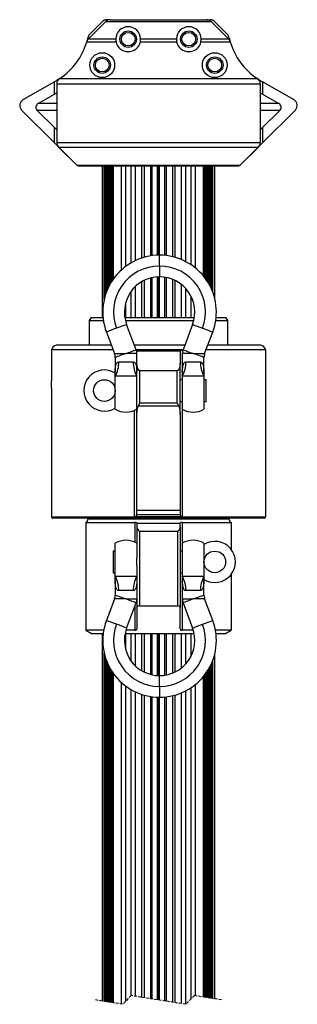
# Model space of a CAD drawing. Extents: x 31 to 1949, y 41 to 2907.
# Drawn here: x 250 to 378, y 2271 to 2726 of the extents above; entities that cross this region are included whole.
import ezdxf

# ---------------------------------------------------------------- set-up
doc = ezdxf.new("R2010")
doc.units = 0
doc.linetypes.add('HIDDEN', pattern=[1.905, 1.27, -0.635])
doc.layers.get('0').update_dxf_attribs({"linetype": 'CONTINUOUS'})

msp = doc.modelspace()

# ---------------------------------------------------------------- linework, layer by layer
at = {"color": 7, "linetype": 'CONTINUOUS'}
for p, q in [((289.46, 2725.393), (281.477, 2717.41)), ((287.964, 2725.393), (281.981, 2719.41)), ((289.46, 2725.393), (338.218, 2725.393)), ((291.582, 2726.272), (290.085, 2726.272)), ((291.582, 2726.272), (336.096, 2726.272)), ((336.096, 2726.272), (337.592, 2726.272)), ((338.218, 2725.393), (346.201, 2717.41)), ((339.714, 2725.393), (345.697, 2719.41)), ((280.711, 2716.103), (294.209, 2716.103)), ((281.169, 2717.919), (280.775, 2716.302)), ((281.477, 2717.41), (294.091, 2717.41)), ((305.469, 2716.103), (322.209, 2716.103)), ((305.587, 2717.41), (322.091, 2717.41)), ((333.469, 2716.103), (346.967, 2716.103)), ((333.587, 2717.41), (346.201, 2717.41)), ((346.509, 2717.919), (346.903, 2716.302)), ((265.725, 2697.598), (251.225, 2689.227)), ((266.839, 2698.242), (265.725, 2697.598)), ((265.725, 2691.825), (265.725, 2697.598)), ((267.902, 2698.885), (266.839, 2698.242)), ((268.203, 2699.108), (359.475, 2699.108)), ((359.775, 2698.885), (360.839, 2698.242)), ((360.839, 2698.242), (361.953, 2697.598)), ((361.953, 2697.598), (361.953, 2691.825)), ((376.453, 2689.227), (361.953, 2697.598)), ((266.839, 2696.594), (266.839, 2669.515)), ((266.839, 2696.594), (360.839, 2696.594)), ((360.839, 2696.594), (360.839, 2669.515)), ((258.239, 2687.503), (265.725, 2691.825)), ((265.725, 2691.825), (266.839, 2692.468)), ((361.953, 2691.825), (360.839, 2692.468)), ((361.953, 2691.825), (369.439, 2687.503)), ((250.603, 2684.507), (265.725, 2669.386)), ((265.725, 2676.457), (257.825, 2684.357)), ((266.839, 2684.357), (257.825, 2684.357)), ((266.839, 2687.503), (258.239, 2687.503)), ((369.439, 2687.503), (360.839, 2687.503)), ((369.853, 2684.357), (360.839, 2684.357)), ((361.953, 2669.386), (377.074, 2684.507)), ((369.853, 2684.357), (361.953, 2676.457)), ((265.725, 2669.386), (265.725, 2676.457)), ((266.839, 2675.343), (265.725, 2676.457)), ((360.839, 2675.343), (361.953, 2676.457)), ((361.953, 2676.457), (361.953, 2669.386)), ((265.725, 2669.386), (276.046, 2659.065)), ((266.839, 2669.515), (360.839, 2669.515)), ((267.718, 2667.393), (276.046, 2659.065)), ((267.718, 2667.393), (359.96, 2667.393)), ((361.953, 2669.386), (351.632, 2659.065)), ((359.96, 2667.393), (351.632, 2659.065)), ((276.046, 2659.065), (351.632, 2659.065)), ((276.753, 2658.772), (350.925, 2658.772)), ((287.839, 2658.772), (287.839, 2588.772)), ((288.725, 2596.965), (288.725, 2658.772)), ((288.971, 2597.968), (288.971, 2658.772)), ((289.117, 2658.772), (289.117, 2598.497)), ((289.38, 2599.353), (289.38, 2658.772)), ((289.588, 2658.772), (289.588, 2599.967)), ((289.862, 2600.705), (289.862, 2658.772)), ((290.131, 2658.772), (290.131, 2601.372)), ((290.414, 2602.022), (290.414, 2658.772)), ((290.742, 2658.772), (290.742, 2602.722)), ((291.035, 2603.304), (291.035, 2658.772)), ((291.421, 2658.772), (291.421, 2604.021)), ((291.723, 2604.548), (291.723, 2658.772)), ((292.165, 2658.772), (292.165, 2605.272)), ((292.477, 2605.752), (292.477, 2658.772)), ((292.973, 2658.772), (292.973, 2606.472)), ((293.013, 2606.527), (293.013, 2658.772)), ((296.706, 2610.668), (296.706, 2658.772)), ((298.683, 2612.292), (298.683, 2658.772)), ((301.139, 2613.912), (301.139, 2658.772)), ((303.216, 2614.999), (303.216, 2658.772)), ((306.163, 2616.166), (306.163, 2658.772)), ((307.439, 2616.549), (307.439, 2658.772)), ((310.089, 2658.772), (310.089, 2617.126)), ((310.839, 2617.237), (310.839, 2658.772)), ((313.319, 2617.452), (313.319, 2658.772)), ((313.839, 2617.467), (313.839, 2658.772)), ((314.359, 2617.472), (314.359, 2658.772)), ((316.839, 2617.353), (316.839, 2658.772)), ((317.589, 2617.27), (317.589, 2658.772)), ((320.239, 2658.772), (320.239, 2616.8)), ((321.514, 2616.472), (321.514, 2658.772)), ((324.461, 2615.442), (324.461, 2658.772)), ((326.539, 2614.465), (326.539, 2658.772)), ((328.995, 2612.999), (328.995, 2658.772)), ((330.972, 2611.529), (330.972, 2658.772)), ((334.665, 2607.833), (334.665, 2658.772)), ((334.705, 2607.784), (334.705, 2658.772)), ((335.201, 2607.154), (335.201, 2658.772)), ((335.512, 2606.738), (335.512, 2658.772)), ((335.954, 2606.116), (335.954, 2658.772)), ((336.257, 2605.667), (336.257, 2658.772)), ((336.643, 2605.064), (336.643, 2658.772)), ((336.936, 2604.58), (336.936, 2658.772)), ((337.264, 2604.009), (337.264, 2658.772)), ((337.547, 2603.487), (337.547, 2658.772)), ((337.816, 2602.964), (337.816, 2658.772)), ((338.089, 2602.401), (338.089, 2658.772)), ((338.298, 2601.947), (338.298, 2658.772)), ((338.561, 2601.339), (338.561, 2658.772)), ((338.707, 2600.981), (338.707, 2658.772)), ((338.953, 2600.344), (338.953, 2658.772)), ((339.839, 2597.452), (339.839, 2658.772)), ((314.339, 2612.472), (314.339, 2617.472)), ((314.339, 2612.472), (314.339, 2607.472)), ((310.089, 2606.906), (310.089, 2588.772)), ((310.839, 2588.772), (310.839, 2607.09)), ((313.319, 2588.772), (313.319, 2607.44)), ((313.839, 2588.772), (313.839, 2607.464)), ((314.359, 2588.772), (314.359, 2607.472)), ((316.839, 2588.772), (316.839, 2607.278)), ((317.589, 2588.772), (317.589, 2607.143)), ((320.239, 2606.363), (320.239, 2588.772)), ((303.216, 2588.772), (303.216, 2603.069)), ((306.163, 2588.772), (306.163, 2605.265)), ((307.439, 2588.772), (307.439, 2605.934)), ((321.514, 2588.772), (321.514, 2605.802)), ((324.461, 2588.772), (324.461, 2603.934)), ((326.539, 2588.772), (326.539, 2601.956)), ((301.139, 2588.772), (301.139, 2600.7)), ((328.995, 2588.772), (328.995, 2598.24)), ((298.683, 2588.772), (298.683, 2595.574)), ((282.705, 2588.772), (281.839, 2587.272)), ((282.705, 2588.772), (288.203, 2588.772)), ((298.275, 2588.772), (330.403, 2588.772)), ((340.474, 2588.772), (344.973, 2588.772)), ((345.839, 2587.272), (344.973, 2588.772)), ((281.839, 2587.272), (281.839, 2575.972)), ((281.839, 2587.272), (288.388, 2587.272)), ((298.576, 2587.272), (330.102, 2587.272)), ((303.519, 2573.822), (299.128, 2585.504)), ((329.55, 2585.504), (325.159, 2573.822)), ((340.29, 2587.272), (345.839, 2587.272)), ((345.839, 2575.972), (345.839, 2587.272)), ((289.768, 2581.986), (293.519, 2572.005)), ((335.159, 2572.005), (338.91, 2581.986)), ((292.028, 2575.972), (266.519, 2575.972)), ((325.967, 2575.972), (302.711, 2575.972)), ((361.159, 2575.972), (336.65, 2575.972)), ((264.339, 2573.792), (264.339, 2559.522)), ((292.848, 2573.792), (264.339, 2573.792)), ((293.839, 2570.246), (293.839, 2563.632)), ((303.839, 2572.063), (298.839, 2572.063)), ((325.001, 2573.792), (303.531, 2573.792)), ((303.839, 2567.452), (303.839, 2573.172)), ((323.839, 2573.172), (303.839, 2573.172)), ((323.839, 2573.172), (323.839, 2567.452)), ((324.839, 2572.063), (324.839, 2563.632)), ((329.839, 2572.063), (324.839, 2572.063)), ((325.001, 2573.325), (325.001, 2573.792)), ((334.839, 2563.632), (334.839, 2570.246)), ((363.339, 2573.792), (335.83, 2573.792)), ((363.339, 2513.372), (363.339, 2573.792)), ((295.506, 2568.201), (302.172, 2568.201)), ((303.839, 2543.987), (303.839, 2567.452)), ((323.839, 2543.987), (323.839, 2567.452)), ((326.506, 2568.201), (333.172, 2568.201)), ((293.839, 2561.586), (293.839, 2563.632)), ((293.839, 2546.311), (293.839, 2561.586)), ((303.839, 2561.586), (293.839, 2561.586)), ((322.526, 2564.138), (305.151, 2564.138)), ((305.151, 2549.138), (305.151, 2564.138)), ((322.526, 2549.138), (322.526, 2564.138)), ((324.839, 2563.632), (324.839, 2561.586)), ((324.839, 2561.586), (324.839, 2546.311)), ((334.839, 2561.586), (324.839, 2561.586)), ((334.839, 2563.632), (334.839, 2561.586)), ((334.839, 2561.586), (334.839, 2546.311)), ((264.339, 2556.222), (264.339, 2496.618)), ((324.839, 2559.972), (323.839, 2559.972)), ((335.839, 2559.972), (334.839, 2559.972)), ((335.839, 2554.972), (335.839, 2559.972)), ((335.839, 2549.972), (335.839, 2554.972)), ((323.252, 2547.735), (304.426, 2547.735)), ((322.526, 2549.138), (305.151, 2549.138)), ((323.839, 2549.972), (324.839, 2549.972)), ((334.839, 2549.972), (335.839, 2549.972)), ((302.677, 2496.618), (302.677, 2545.738)), ((303.839, 2499.609), (303.839, 2543.987)), ((323.839, 2543.987), (323.839, 2499.609)), ((325.001, 2496.618), (325.001, 2546.22)), ((363.339, 2496.618), (363.339, 2510.072)), ((323.839, 2499.609), (303.839, 2499.609)), ((303.839, 2497.565), (303.839, 2499.609)), ((323.839, 2497.565), (303.839, 2497.565)), ((303.839, 2497.497), (303.839, 2497.565)), ((323.839, 2499.609), (323.839, 2497.565)), ((323.839, 2497.565), (323.839, 2497.497)), ((264.339, 2496.618), (302.677, 2496.618)), ((362.692, 2495.972), (264.985, 2495.972)), ((280.339, 2494.04), (302.832, 2494.04)), ((280.339, 2494.04), (280.339, 2444.215)), ((281.339, 2495.972), (281.339, 2495.772)), ((281.339, 2495.772), (346.339, 2495.772)), ((325.001, 2496.618), (302.677, 2496.618)), ((302.832, 2494.04), (302.832, 2484.94)), ((303.839, 2493.772), (303.839, 2492.076)), ((303.839, 2493.772), (323.839, 2493.772)), ((323.839, 2492.076), (323.839, 2493.772)), ((324.846, 2494.04), (347.339, 2494.04)), ((324.846, 2494.04), (324.846, 2484.436)), ((325.001, 2496.618), (363.339, 2496.618)), ((346.339, 2495.772), (346.339, 2495.972)), ((347.339, 2494.04), (347.339, 2481.603)), ((303.839, 2492.076), (303.839, 2477.462)), ((305.091, 2489.945), (322.586, 2489.945)), ((305.091, 2489.945), (305.091, 2455.474)), ((322.586, 2489.945), (322.586, 2455.474)), ((323.839, 2492.076), (323.839, 2454.763)), ((293.839, 2469.158), (293.839, 2484.432)), ((324.839, 2484.432), (324.839, 2469.158)), ((334.839, 2484.432), (334.839, 2469.158)), ((293.839, 2480.772), (292.839, 2480.772)), ((292.839, 2480.772), (292.839, 2475.772)), ((324.839, 2480.772), (323.839, 2480.772)), ((292.839, 2475.772), (292.839, 2470.772)), ((303.839, 2474.082), (303.839, 2477.462)), ((292.839, 2470.772), (293.839, 2470.772)), ((303.839, 2474.082), (303.839, 2454.763)), ((323.839, 2470.772), (324.839, 2470.772)), ((347.339, 2469.941), (347.339, 2444.215)), ((293.839, 2467.112), (293.839, 2469.158)), ((293.839, 2469.158), (303.839, 2469.158)), ((293.839, 2467.112), (293.839, 2460.498)), ((324.839, 2469.158), (324.839, 2467.112)), ((324.839, 2469.158), (334.839, 2469.158)), ((324.839, 2467.112), (324.839, 2458.68)), ((334.839, 2469.158), (334.839, 2467.112)), ((334.839, 2460.498), (334.839, 2467.112)), ((302.172, 2462.543), (295.506, 2462.543)), ((333.172, 2462.543), (326.506, 2462.543)), ((293.519, 2458.739), (289.768, 2448.758)), ((298.839, 2458.68), (303.839, 2458.68)), ((299.128, 2445.24), (303.519, 2456.921)), ((324.839, 2458.68), (329.839, 2458.68)), ((324.846, 2458.413), (324.846, 2444.215)), ((325.159, 2456.921), (329.55, 2445.24)), ((338.91, 2448.758), (335.159, 2458.739)), ((302.832, 2455.093), (302.832, 2444.215)), ((303.839, 2454.763), (303.839, 2444.813)), ((305.091, 2455.474), (322.586, 2455.474)), ((323.839, 2444.813), (323.839, 2454.763)), ((280.339, 2444.215), (282.839, 2442.772)), ((288.512, 2444.215), (280.339, 2444.215)), ((282.839, 2442.772), (288.291, 2442.772)), ((287.839, 2442.772), (287.839, 2272.935)), ((298.417, 2442.772), (330.261, 2442.772)), ((298.683, 2435.169), (298.683, 2442.772)), ((302.832, 2444.215), (298.781, 2444.215)), ((301.139, 2430.044), (301.139, 2442.772)), ((303.216, 2427.675), (303.216, 2442.772)), ((306.163, 2425.478), (306.163, 2442.772)), ((307.439, 2424.81), (307.439, 2442.772)), ((310.089, 2442.772), (310.089, 2423.838)), ((310.839, 2423.653), (310.839, 2442.772)), ((313.319, 2423.304), (313.319, 2442.772)), ((313.839, 2423.28), (313.839, 2442.772)), ((314.359, 2423.272), (314.359, 2442.772)), ((316.839, 2423.465), (316.839, 2442.772)), ((317.589, 2423.6), (317.589, 2442.772)), ((320.239, 2442.772), (320.239, 2424.381)), ((321.514, 2424.942), (321.514, 2442.772)), ((324.461, 2426.81), (324.461, 2442.772)), ((329.896, 2444.215), (324.846, 2444.215)), ((326.539, 2428.788), (326.539, 2442.772)), ((328.995, 2432.503), (328.995, 2442.772)), ((347.339, 2444.215), (340.166, 2444.215)), ((340.387, 2442.772), (344.839, 2442.772)), ((344.839, 2442.772), (347.339, 2444.215)), ((288.725, 2272.795), (288.725, 2433.779)), ((288.971, 2272.756), (288.971, 2432.776)), ((289.117, 2432.247), (289.117, 2272.732)), ((289.38, 2272.691), (289.38, 2431.391)), ((289.588, 2430.777), (289.588, 2272.657)), ((289.862, 2272.614), (289.862, 2430.039)), ((290.131, 2429.372), (290.131, 2272.571)), ((338.561, 2274.147), (338.561, 2429.404)), ((338.707, 2274.124), (338.707, 2429.762)), ((338.953, 2274.085), (338.953, 2430.4)), ((339.839, 2273.944), (339.839, 2433.292)), ((290.414, 2272.526), (290.414, 2428.722)), ((290.742, 2428.022), (290.742, 2272.474)), ((291.035, 2272.428), (291.035, 2427.439)), ((291.421, 2426.722), (291.421, 2272.366)), ((291.723, 2272.318), (291.723, 2426.195)), ((292.165, 2425.472), (292.165, 2272.248)), ((292.477, 2272.199), (292.477, 2424.992)), ((292.973, 2424.272), (292.973, 2272.12)), ((335.954, 2274.562), (335.954, 2424.628)), ((336.257, 2274.514), (336.257, 2425.077)), ((336.643, 2274.452), (336.643, 2425.68)), ((336.936, 2274.406), (336.936, 2426.164)), ((337.264, 2274.353), (337.264, 2426.735)), ((337.547, 2274.309), (337.547, 2427.256)), ((337.816, 2274.266), (337.816, 2427.78)), ((338.089, 2274.222), (338.089, 2428.342)), ((338.298, 2274.189), (338.298, 2428.796)), ((293.013, 2272.113), (293.013, 2424.216)), ((296.706, 2271.527), (296.706, 2420.076)), ((314.339, 2418.272), (314.339, 2423.272)), ((334.665, 2274.767), (334.665, 2422.911)), ((334.705, 2274.76), (334.705, 2422.96)), ((335.201, 2274.681), (335.201, 2423.59)), ((335.512, 2274.632), (335.512, 2424.006)), ((298.683, 2272.871), (298.683, 2418.452)), ((301.139, 2275.328), (301.139, 2416.832)), ((303.216, 2275.128), (303.216, 2415.745)), ((314.339, 2418.272), (314.339, 2413.272)), ((324.461, 2271.752), (324.461, 2415.302)), ((326.539, 2271.552), (326.539, 2416.279)), ((328.995, 2274.009), (328.995, 2417.744)), ((330.972, 2275.353), (330.972, 2419.214)), ((306.163, 2274.659), (306.163, 2414.577)), ((307.439, 2274.457), (307.439, 2414.195)), ((310.089, 2413.618), (310.089, 2274.036)), ((310.839, 2273.917), (310.839, 2413.506)), ((313.319, 2273.522), (313.319, 2413.292)), ((313.839, 2273.44), (313.839, 2413.277)), ((314.359, 2273.357), (314.359, 2413.272)), ((316.839, 2272.963), (316.839, 2413.391)), ((317.589, 2272.844), (317.589, 2413.474)), ((320.239, 2413.943), (320.239, 2272.423)), ((321.514, 2272.22), (321.514, 2414.272))]:
    msp.add_line(p, q, dxfattribs=at)
at = {"color": 7, "linetype": 'HIDDEN'}
for p, q in [((301.251, 2275.44), (297.251, 2271.44)), ((326.426, 2271.44), (301.251, 2275.44)), ((330.426, 2275.44), (326.426, 2271.44)), ((343.014, 2273.44), (330.426, 2275.44)), ((297.251, 2271.44), (284.664, 2273.44))]:
    msp.add_line(p, q, dxfattribs=at)
at = {"color": 7, "linetype": 'CONTINUOUS', "flags": 128}
for points in [[(294.091, 2717.41), (294.139, 2716.514), (294.209, 2716.103)], [(305.469, 2716.103), (305.575, 2716.878), (305.587, 2717.41)], [(322.091, 2717.41), (322.114, 2716.735), (322.209, 2716.103)], [(333.469, 2716.103), (333.586, 2717.086), (333.587, 2717.41)], [(294.448, 2583.745), (293.129, 2583.249), (291.917, 2582.794), (290.911, 2582.415), (290.19, 2582.145), (289.815, 2582.003), (289.768, 2581.986)], [(299.128, 2585.504), (299.08, 2585.486), (298.705, 2585.345), (297.985, 2585.074), (296.978, 2584.696), (295.766, 2584.241), (294.448, 2583.745)], [(329.55, 2585.504), (329.597, 2585.486), (329.973, 2585.345), (330.693, 2585.074), (331.7, 2584.696), (332.911, 2584.241), (334.23, 2583.745)], [(334.23, 2583.745), (335.549, 2583.249), (336.76, 2582.794), (337.767, 2582.415), (338.487, 2582.145), (338.863, 2582.003), (338.91, 2581.986)], [(293.519, 2572.005), (293.542, 2572.005), (293.722, 2572.007), (294.077, 2572.011), (294.594, 2572.017), (295.255, 2572.024), (296.038, 2572.033), (296.917, 2572.042), (297.861, 2572.052), (298.839, 2572.063)], [(298.839, 2572.063), (297.92, 2571.729), (297.033, 2571.407), (296.207, 2571.106), (295.47, 2570.839), (294.849, 2570.613), (294.363, 2570.436), (294.03, 2570.315), (293.86, 2570.253), (293.839, 2570.246)], [(298.839, 2572.063), (300.157, 2572.559), (301.369, 2573.014), (302.376, 2573.393), (303.096, 2573.663), (303.472, 2573.804), (303.519, 2573.822)], [(325.159, 2573.822), (325.206, 2573.804), (325.582, 2573.663), (326.302, 2573.393), (327.309, 2573.014), (328.52, 2572.559), (329.839, 2572.063)], [(329.839, 2572.063), (330.816, 2572.052), (331.761, 2572.042), (332.639, 2572.033), (333.423, 2572.024), (334.084, 2572.017), (334.601, 2572.011), (334.956, 2572.007), (335.136, 2572.005), (335.159, 2572.005)], [(334.839, 2570.246), (334.818, 2570.253), (334.648, 2570.315), (334.315, 2570.436), (333.829, 2570.613), (333.207, 2570.839), (332.471, 2571.106), (331.645, 2571.407), (330.758, 2571.729), (329.839, 2572.063)], [(293.839, 2563.632), (293.839, 2563.651), (293.844, 2564.152), (293.859, 2564.644), (294.169, 2566.815), (294.61, 2567.725), (295.06, 2568.101), (295.506, 2568.201)], [(302.172, 2568.201), (302.618, 2568.101), (303.068, 2567.725), (303.509, 2566.815), (303.818, 2564.644), (303.834, 2564.152), (303.839, 2563.651), (303.839, 2563.632)], [(305.151, 2564.138), (305.053, 2564.152), (304.918, 2564.218), (304.78, 2564.34), (304.422, 2564.912), (304.177, 2565.525), (303.839, 2567.452)], [(323.839, 2567.452), (323.5, 2565.525), (323.256, 2564.912), (322.897, 2564.34), (322.76, 2564.218), (322.625, 2564.152), (322.526, 2564.138)], [(324.839, 2563.632), (324.839, 2563.651), (324.844, 2564.152), (324.859, 2564.644), (325.169, 2566.815), (325.61, 2567.725), (326.06, 2568.101), (326.506, 2568.201)], [(333.172, 2568.201), (333.618, 2568.101), (334.068, 2567.725), (334.509, 2566.815), (334.818, 2564.644), (334.834, 2564.152), (334.839, 2563.651), (334.839, 2563.632)], [(303.839, 2543.987), (304.13, 2546.852), (304.426, 2547.735)], [(304.426, 2547.735), (305.145, 2549.126), (305.151, 2549.138)], [(322.526, 2549.138), (322.533, 2549.126), (323.252, 2547.735)], [(323.252, 2547.735), (323.727, 2545.856), (323.839, 2543.987)], [(303.839, 2492.076), (304.015, 2491.187), (304.534, 2490.266), (304.726, 2490.083), (304.929, 2489.972), (305.091, 2489.945)], [(295.506, 2462.543), (295.06, 2462.643), (294.61, 2463.019), (294.169, 2463.928), (293.859, 2466.1), (293.844, 2466.592), (293.839, 2467.093), (293.839, 2467.112)], [(303.839, 2467.112), (303.839, 2467.093), (303.834, 2466.592), (303.818, 2466.1), (303.509, 2463.928), (303.068, 2463.019), (302.618, 2462.643), (302.172, 2462.543)], [(326.506, 2462.543), (326.06, 2462.643), (325.61, 2463.019), (325.169, 2463.928), (324.859, 2466.1), (324.844, 2466.592), (324.839, 2467.093), (324.839, 2467.112)], [(334.839, 2467.112), (334.839, 2467.093), (334.834, 2466.592), (334.818, 2466.1), (334.509, 2463.928), (334.068, 2463.019), (333.618, 2462.643), (333.172, 2462.543)], [(298.839, 2458.68), (297.861, 2458.691), (296.917, 2458.701), (296.038, 2458.711), (295.255, 2458.72), (294.594, 2458.727), (294.077, 2458.732), (293.722, 2458.737), (293.542, 2458.738), (293.519, 2458.739)], [(293.839, 2460.498), (293.86, 2460.49), (294.03, 2460.429), (294.363, 2460.307), (294.849, 2460.131), (295.47, 2459.905), (296.207, 2459.637), (297.033, 2459.337), (297.92, 2459.015), (298.839, 2458.68)], [(303.519, 2456.921), (303.472, 2456.939), (303.096, 2457.08), (302.376, 2457.351), (301.369, 2457.729), (300.157, 2458.185), (298.839, 2458.68)], [(329.839, 2458.68), (328.52, 2458.185), (327.309, 2457.729), (326.302, 2457.351), (325.582, 2457.08), (325.206, 2456.939), (325.159, 2456.921)], [(329.839, 2458.68), (330.758, 2459.015), (331.645, 2459.337), (332.471, 2459.637), (333.207, 2459.905), (333.829, 2460.131), (334.315, 2460.307), (334.648, 2460.429), (334.818, 2460.49), (334.839, 2460.498)], [(335.159, 2458.739), (335.136, 2458.738), (334.956, 2458.737), (334.601, 2458.732), (334.084, 2458.727), (333.423, 2458.72), (332.639, 2458.711), (331.761, 2458.701), (330.816, 2458.691), (329.839, 2458.68)], [(294.448, 2446.999), (293.129, 2447.495), (291.917, 2447.95), (290.911, 2448.328), (290.19, 2448.599), (289.815, 2448.74), (289.768, 2448.758)], [(299.128, 2445.24), (299.08, 2445.258), (298.705, 2445.398), (297.985, 2445.669), (296.978, 2446.048), (295.766, 2446.503), (294.448, 2446.999)], [(329.55, 2445.24), (329.597, 2445.258), (329.973, 2445.398), (330.693, 2445.669), (331.7, 2446.048), (332.911, 2446.503), (334.23, 2446.999)], [(334.23, 2446.999), (335.549, 2447.495), (336.76, 2447.95), (337.767, 2448.328), (338.487, 2448.599), (338.863, 2448.74), (338.91, 2448.758)]]:
    msp.add_lwpolyline(points, dxfattribs=at)
at = {"color": 7, "linetype": 'CONTINUOUS'}
for centre, radius in [((299.839, 2717.272), 3.8), ((299.839, 2717.272), 3.15), ((327.839, 2717.272), 3.8), ((327.839, 2717.272), 3.15), ((287.839, 2705.272), 5.75), ((339.839, 2705.272), 5.75), ((287.839, 2705.272), 3.8), ((287.839, 2705.272), 3.15), ((339.839, 2705.272), 3.8), ((339.839, 2705.272), 3.15), ((288.839, 2554.972), 5), ((339.839, 2475.772), 5)]:
    msp.add_circle(centre, radius, dxfattribs=at)
for centre, radius, start, end in [((290.085, 2723.273), 2.998, 89.9847, 135.01047), ((291.581, 2723.273), 2.998, 89.98496, 135.00993), ((336.097, 2723.273), 2.998, 44.98953, 90.0153), ((337.593, 2723.273), 2.998, 44.98953, 90.0153), ((299.839, 2717.272), 5.75, 1.37392, 178.62608), ((327.839, 2717.272), 5.75, 1.37353, 178.62647), ((251.84, 2724.252), 29.999, 303.05456, 344.23846), ((283.598, 2715.288), 3, 135.00432, 164.23998), ((284.102, 2717.289), 3, 134.99912, 167.87477), ((299.839, 2717.272), 5.75, 191.72684, 348.27316), ((327.839, 2717.272), 5.75, 191.72678, 348.27322), ((343.576, 2717.289), 3, 12.12523, 45.00088), ((344.079, 2715.288), 3, 15.76002, 44.99568), ((375.838, 2724.252), 29.999, 195.76156, 236.94535), ((269.839, 2696.594), 3, 123.05975, 180), ((357.839, 2696.594), 3, 0, 56.94094), ((252.725, 2686.629), 3, 120.00141, 224.99894), ((374.953, 2686.629), 3, 315.0002, 59.99945), ((259.239, 2685.771), 2, 119.99874, 225.00104), ((368.439, 2685.771), 2, 314.99896, 60.00126), ((269.84, 2669.515), 3.001, 180, 224.99377), ((357.838, 2669.515), 3.001, 315.00623, 360), ((276.753, 2659.772), 1, 225.00527, 270.01055), ((276.753, 2659.772), 1, 225.00527, 270.01055), ((350.925, 2659.772), 1, 269.98945, 314.99473), ((350.925, 2659.772), 1, 269.98945, 314.99473), ((314.339, 2591.222), 26.25, 89.99971, 200.60127), ((314.339, 2591.222), 26.25, 339.39886, 90.00019), ((314.339, 2591.222), 21.25, 90.00036, 200.60084), ((314.339, 2591.222), 21.25, 339.39916, 89.99968), ((314.339, 2591.222), 16.25, 89.99974, 200.60121), ((314.339, 2591.222), 16.25, 339.39923, 89.99987), ((268.039, 2572.272), 4, 112.33438, 157.6711), ((359.639, 2572.272), 4, 22.32965, 67.66486), ((288.838, 2570.246), 5.001, 0.17406, 20.3704), ((298.839, 2572.063), 5, 360, 20.60109), ((304.071, 2573.846), 0.722, 227.70404, 249.2238), ((330.955, 2561.51), 13.649, 115.86506, 121.30579), ((329.838, 2572.063), 5, 159.39752, 180), ((339.837, 2570.246), 4.998, 159.56812, 179.77167), ((282.271, 2568.018), 13.236, 330.92501, 0.78976), ((315.407, 2568.018), 13.236, 179.21024, 209.07499), ((313.271, 2568.018), 13.236, 330.92513, 0.7894), ((346.407, 2568.018), 13.236, 179.21024, 209.07499), ((288.839, 2554.972), 9.5, 58.24307, 301.75693), ((214.885, 2557.872), 49.482, 358.0891, 1.9109), ((298.839, 2554.972), 10, 240.00151, 299.99849), ((329.839, 2554.972), 10, 240.00155, 299.99845), ((412.793, 2511.722), 49.482, 178.0891, 181.9109), ((302.511, 2498.046), 1.438, 276.65468, 337.52689), ((325.142, 2498.013), 1.402, 201.62266, 264.19577), ((266.039, 2497.672), 2, 211.7831, 238.2037), ((279.339, 2495.772), 2, 299.99946, 359.99179), ((302.821, 2491.973), 2.067, 60.49533, 89.69083), ((324.856, 2491.978), 2.061, 90.27168, 119.54216), ((348.339, 2495.772), 2, 180, 240.00546), ((361.638, 2497.672), 2, 301.7963, 328.2169), ((321.7, 2491.9), 2.146, 294.40229, 4.69349), ((298.839, 2475.771), 10, 60.00151, 119.99849), ((329.839, 2475.771), 10, 60.00155, 119.99845), ((339.839, 2475.772), 9.5, 238.24307, 121.75693), ((282.269, 2462.725), 13.238, 359.21224, 29.07299), ((315.409, 2462.725), 13.238, 150.92701, 180.78776), ((313.269, 2462.725), 13.238, 359.2126, 29.07287), ((346.409, 2462.725), 13.238, 150.92701, 180.78776), ((288.838, 2460.498), 5.001, 339.57363, 359.76895), ((298.839, 2458.68), 5, 339.39891, 0), ((329.838, 2458.68), 5, 180, 200.60248), ((339.837, 2460.498), 4.998, 180.16855, 200.37591), ((304.789, 2454.547), 0.974, 71.94206, 167.2224), ((322.808, 2454.405), 1.092, 19.14247, 101.69307), ((314.339, 2439.522), 26.25, 159.39905, 269.9996), ((314.339, 2439.522), 21.25, 159.3984, 270.00041), ((314.339, 2439.522), 26.25, 270.00035, 20.60096), ((314.339, 2439.522), 21.25, 269.99955, 20.6016), ((314.339, 2439.522), 16.25, 159.39886, 269.99961), ((302.994, 2445.089), 0.889, 259.50409, 341.91243), ((314.339, 2439.522), 16.25, 270.0006, 20.60088), ((324.655, 2445.04), 0.847, 195.55137, 283.0321)]:
    msp.add_arc(centre, radius, start, end, dxfattribs=at)

doc.saveas('drawing.dxf')
